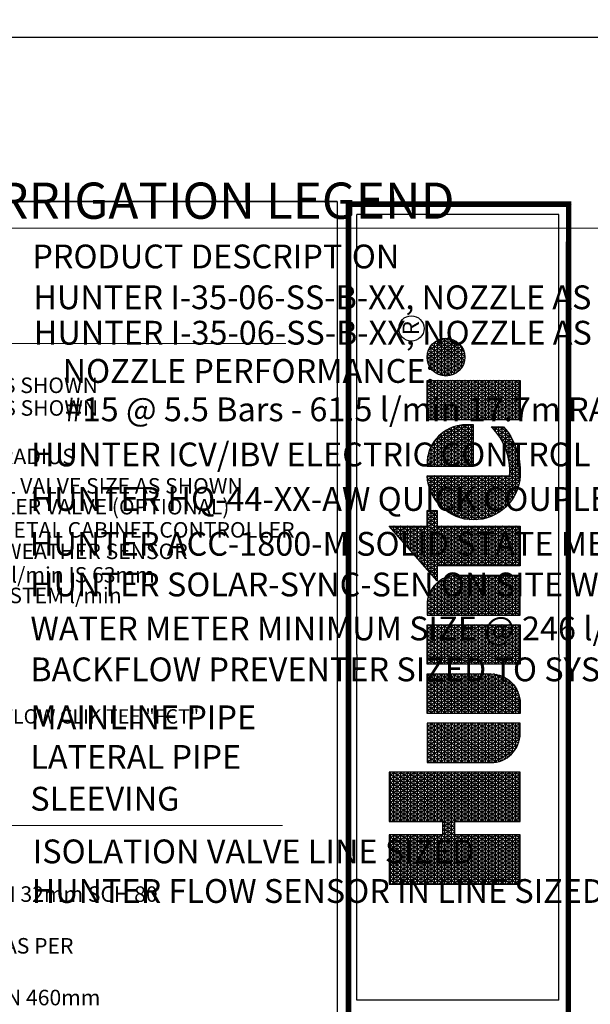
# Model space of a CAD drawing. Units: millimetres. Extents: x -187108 to 259952, y -253210 to 34112.
# Drawn here: x 46013 to 101181, y -82486 to 12689 of the extents above; entities that cross this region are included whole.
import ezdxf
from ezdxf.enums import TextEntityAlignment as Align

# ---------------------------------------------------------------- set-up
doc = ezdxf.new("R2010")
doc.units = ezdxf.units.MM
doc.header["$LTSCALE"] = 20000
doc.layers.add('H-Text A3', color=241, linetype='Continuous', lineweight=15)
doc.layers.add('H-Text A4', color=243, linetype='Continuous', lineweight=15)
doc.layers.add('H-TTBLK A3', color=1, linetype='Continuous')
doc.layers.add('H-TTBLK A4', color=1, linetype='Continuous')
doc.layers.get('0').freeze()
doc.styles.add('Hunter ISF', font='ARIAL.TTF')
doc.styles.add('STYLE1', font='SIMPLEX', dxfattribs={"height": 0.125})

# ---------------------------------------------------------------- blocks, each defined once
blk = doc.blocks.new('*X2')
at = {"color": 0}
for p, q in [((2.0156, 3.5911), (2.1893, 3.8921)), ((2.0156, 3.6161), (2.1749, 3.8921)), ((2.0156, 3.6411), (2.1605, 3.8921)), ((2.0156, 3.6661), (2.146, 3.8921)), ((2.0156, 3.6911), (2.1316, 3.8921)), ((2.0156, 3.7161), (2.1172, 3.8921)), ((2.0156, 3.7411), (2.1027, 3.8921)), ((2.0156, 3.7661), (2.0883, 3.8921)), ((2.0156, 3.7911), (2.0739, 3.8921)), ((2.0156, 3.8161), (2.0594, 3.8921)), ((2.0156, 3.8411), (2.045, 3.8921)), ((2.0156, 3.8661), (2.0306, 3.8921)), ((2.0156, 3.8911), (2.0161, 3.8921)), ((2.0156, 3.8875), (2.1965, 3.8875)), ((2.1965, 3.5956), (2.0253, 3.8921)), ((2.1965, 3.6206), (2.0397, 3.8921)), ((2.1965, 3.6456), (2.0542, 3.8921)), ((2.2079, 3.6508), (2.0686, 3.8921)), ((2.1965, 3.6956), (2.083, 3.8921)), ((2.1965, 3.7206), (2.0975, 3.8921)), ((2.1965, 3.7456), (2.1119, 3.8921)), ((2.1965, 3.7706), (2.1263, 3.8921)), ((2.1965, 3.7956), (2.1408, 3.8921)), ((2.1965, 3.8206), (2.1552, 3.8921)), ((2.1965, 3.8456), (2.1696, 3.8921)), ((2.1965, 3.8706), (2.1841, 3.8921)), ((2.2232, 3.6508), (2.3626, 3.8921)), ((2.2377, 3.6508), (2.377, 3.8921)), ((2.2468, 3.5916), (2.4203, 3.8921)), ((2.2468, 3.6166), (2.4059, 3.8921)), ((2.2468, 3.6416), (2.3914, 3.8921)), ((2.2468, 3.7166), (2.3481, 3.8921)), ((2.2468, 3.7416), (2.3337, 3.8921)), ((2.2468, 3.7666), (2.3193, 3.8921)), ((2.2468, 3.7916), (2.3048, 3.8921)), ((2.2468, 3.8166), (2.2904, 3.8921)), ((2.2468, 3.8416), (2.276, 3.8921)), ((2.2468, 3.8666), (2.2615, 3.8921)), ((2.2468, 3.8916), (2.2471, 3.8921)), ((2.2468, 3.8875), (2.4277, 3.8875)), ((2.4277, 3.5951), (2.2562, 3.8921)), ((2.4277, 3.6201), (2.2707, 3.8921)), ((2.4277, 3.6451), (2.2851, 3.8921)), ((2.4277, 3.6701), (2.2996, 3.8921)), ((2.4277, 3.6951), (2.314, 3.8921)), ((2.4277, 3.7201), (2.3284, 3.8921)), ((2.4277, 3.7451), (2.3429, 3.8921)), ((2.4277, 3.7701), (2.3573, 3.8921)), ((2.4277, 3.7951), (2.3717, 3.8921)), ((2.4277, 3.8201), (2.3862, 3.8921)), ((2.4277, 3.8451), (2.4006, 3.8921)), ((2.4277, 3.8701), (2.415, 3.8921)), ((3.3297, 3.8875), (3.3354, 3.8875)), ((2.1965, 3.5706), (2.0156, 3.8839)), ((2.0156, 3.5661), (2.1965, 3.8794)), ((2.0156, 3.875), (2.1965, 3.875)), ((2.0156, 3.8625), (2.1965, 3.8625)), ((2.1965, 3.5456), (2.0156, 3.8589)), ((2.0156, 3.5411), (2.1965, 3.8544)), ((2.4277, 3.5701), (2.2468, 3.8834)), ((2.2468, 3.5666), (2.4277, 3.8799)), ((2.2468, 3.875), (2.4277, 3.875)), ((2.2468, 3.8625), (2.4277, 3.8625)), ((2.4277, 3.5451), (2.2468, 3.8584)), ((2.2468, 3.5416), (2.4277, 3.8549)), ((3.1895, 3.6494), (3.3241, 3.8826)), ((3.1895, 3.6244), (3.3354, 3.8772)), ((3.1895, 3.6744), (3.2948, 3.8567)), ((3.1895, 3.5994), (3.3354, 3.8522)), ((3.3354, 3.7728), (3.2896, 3.8522)), ((3.3354, 3.7978), (3.2992, 3.8606)), ((3.3013, 3.8625), (3.3354, 3.8625)), ((3.3354, 3.8228), (3.3088, 3.869)), ((3.3155, 3.875), (3.3354, 3.875)), ((3.3354, 3.8478), (3.3183, 3.8775)), ((3.3354, 3.8728), (3.3279, 3.8859)), ((2.0156, 3.85), (2.1965, 3.85)), ((2.0156, 3.8375), (2.1965, 3.8375)), ((2.1965, 3.5206), (2.0156, 3.8339)), ((2.0156, 3.5161), (2.1965, 3.8294)), ((2.0156, 3.825), (2.1965, 3.825)), ((2.2468, 3.85), (2.4277, 3.85)), ((2.2468, 3.8375), (2.4277, 3.8375)), ((2.4277, 3.5201), (2.2468, 3.8334)), ((2.2468, 3.5166), (2.4277, 3.8299)), ((2.2468, 3.825), (2.4277, 3.825)), ((3.1895, 3.6994), (3.2654, 3.8309)), ((3.1895, 3.5744), (3.3354, 3.8272)), ((3.3354, 3.6728), (3.2513, 3.8185)), ((3.2587, 3.825), (3.3354, 3.825)), ((3.3354, 3.6978), (3.2609, 3.8269)), ((3.34, 3.715), (3.2705, 3.8353)), ((3.2729, 3.8375), (3.3354, 3.8375)), ((3.3544, 3.715), (3.2801, 3.8438)), ((3.2871, 3.85), (3.3354, 3.85)), ((2.0156, 3.8125), (2.1965, 3.8125)), ((2.1965, 3.4956), (2.0156, 3.8089)), ((2.0156, 3.4911), (2.1965, 3.8044)), ((2.0156, 3.8), (2.1965, 3.8)), ((2.0156, 3.7875), (2.1965, 3.7875)), ((2.1965, 3.4706), (2.0156, 3.7839)), ((2.0156, 3.4661), (2.1965, 3.7794)), ((2.2468, 3.8125), (2.4277, 3.8125)), ((2.4277, 3.4951), (2.2468, 3.8084)), ((2.2468, 3.4916), (2.4277, 3.8049)), ((2.2468, 3.8), (2.4277, 3.8)), ((2.2468, 3.7875), (2.4277, 3.7875)), ((2.4277, 3.4701), (2.2468, 3.7834)), ((2.2468, 3.4666), (2.4277, 3.7799)), ((3.1696, 3.715), (3.2067, 3.7792)), ((3.1841, 3.715), (3.2361, 3.8051)), ((3.1895, 3.5494), (3.3354, 3.8022)), ((3.3354, 3.5728), (3.2131, 3.7848)), ((3.2161, 3.7875), (3.3354, 3.7875)), ((3.3354, 3.5978), (3.2226, 3.7932)), ((3.2303, 3.8), (3.3354, 3.8)), ((3.3354, 3.6228), (3.2322, 3.8016)), ((3.3354, 3.6478), (3.2418, 3.8101)), ((3.2445, 3.8125), (3.3354, 3.8125)), ((2.0156, 3.775), (2.1965, 3.775)), ((2.0156, 3.7625), (2.1965, 3.7625)), ((2.1965, 3.4456), (2.0156, 3.7589)), ((2.0156, 3.4411), (2.1965, 3.7544)), ((2.0156, 3.75), (2.1965, 3.75)), ((2.2468, 3.775), (2.4277, 3.775)), ((2.2468, 3.7625), (2.4277, 3.7625)), ((2.4277, 3.4451), (2.2468, 3.7584)), ((2.2468, 3.4416), (2.4277, 3.7549)), ((2.2468, 3.75), (2.4277, 3.75)), ((2.4633, 3.5165), (2.5996, 3.7527)), ((2.4633, 3.5415), (2.5852, 3.7527)), ((2.4633, 3.5665), (2.5708, 3.7527)), ((2.4633, 3.5915), (2.5563, 3.7527)), ((2.4633, 3.6165), (2.5419, 3.7527)), ((2.4633, 3.6415), (2.5275, 3.7527)), ((2.4633, 3.6665), (2.513, 3.7527)), ((2.4633, 3.6915), (2.4986, 3.7527)), ((2.4633, 3.7165), (2.4842, 3.7527)), ((2.4633, 3.7415), (2.4697, 3.7527)), ((2.4633, 3.75), (2.6092, 3.75)), ((2.4655, 3.4954), (2.6092, 3.7443)), ((2.6092, 3.5057), (2.4666, 3.7527)), ((2.6092, 3.5307), (2.4811, 3.7527)), ((2.6092, 3.5557), (2.4955, 3.7527)), ((2.6092, 3.5807), (2.5099, 3.7527)), ((2.6092, 3.6057), (2.5244, 3.7527)), ((2.6092, 3.6307), (2.5388, 3.7527)), ((2.6092, 3.6557), (2.5532, 3.7527)), ((2.6092, 3.6807), (2.5677, 3.7527)), ((2.6092, 3.7057), (2.5821, 3.7527)), ((2.6092, 3.7307), (2.5965, 3.7527)), ((2.6448, 3.506), (2.7873, 3.7527)), ((2.6448, 3.531), (2.7728, 3.7527)), ((2.6448, 3.556), (2.7584, 3.7527)), ((2.6448, 3.581), (2.744, 3.7527)), ((2.6448, 3.606), (2.7295, 3.7527)), ((2.6448, 3.631), (2.7151, 3.7527)), ((2.6448, 3.656), (2.7007, 3.7527)), ((2.6448, 3.681), (2.6862, 3.7527)), ((2.6448, 3.706), (2.6718, 3.7527)), ((2.6448, 3.731), (2.6574, 3.7527)), ((2.6448, 3.75), (2.7908, 3.75)), ((2.7885, 3.4952), (2.6448, 3.744)), ((2.7908, 3.5162), (2.6543, 3.7527)), ((2.7908, 3.5412), (2.6687, 3.7527)), ((2.7908, 3.5662), (2.6831, 3.7527)), ((2.7908, 3.5912), (2.6976, 3.7527)), ((2.7908, 3.6162), (2.712, 3.7527)), ((2.7908, 3.6412), (2.7264, 3.7527)), ((2.7908, 3.6662), (2.7409, 3.7527)), ((2.7908, 3.6912), (2.7553, 3.7527)), ((2.7908, 3.7162), (2.7697, 3.7527)), ((2.7908, 3.7412), (2.7842, 3.7527)), ((2.8264, 3.5205), (2.9605, 3.7527)), ((2.8264, 3.5455), (2.946, 3.7527)), ((2.8264, 3.5705), (2.9316, 3.7527)), ((2.8264, 3.5955), (2.9172, 3.7527)), ((2.8264, 3.6205), (2.9027, 3.7527)), ((2.8264, 3.6455), (2.8883, 3.7527)), ((2.8264, 3.6705), (2.8739, 3.7527)), ((2.8264, 3.6955), (2.8594, 3.7527)), ((2.8264, 3.7205), (2.845, 3.7527)), ((2.8264, 3.7455), (2.8306, 3.7527)), ((2.8264, 3.75), (2.9723, 3.75)), ((2.8264, 3.4955), (2.9723, 3.7482)), ((2.9723, 3.5018), (2.8275, 3.7527)), ((2.9723, 3.5268), (2.8419, 3.7527)), ((2.9723, 3.5518), (2.8563, 3.7527)), ((2.9723, 3.5768), (2.8708, 3.7527)), ((2.9723, 3.6018), (2.8852, 3.7527)), ((2.9723, 3.6268), (2.8996, 3.7527)), ((2.9723, 3.6518), (2.9141, 3.7527)), ((2.9723, 3.6768), (2.9285, 3.7527)), ((2.9723, 3.7018), (2.9429, 3.7527)), ((2.9723, 3.7268), (2.9574, 3.7527)), ((2.9723, 3.7518), (2.9718, 3.7527)), ((3.0079, 3.6849), (3.0471, 3.7527)), ((3.0079, 3.7099), (3.0326, 3.7527)), ((3.0079, 3.7349), (3.0182, 3.7527)), ((3.0079, 3.6599), (3.0609, 3.7516)), ((3.0079, 3.75), (3.0694, 3.75)), ((3.0079, 3.6349), (3.0738, 3.7489)), ((3.0079, 3.6099), (3.0859, 3.7449)), ((3.1539, 3.5123), (3.0151, 3.7527)), ((3.1539, 3.5373), (3.0295, 3.7527)), ((3.1539, 3.5623), (3.044, 3.7527)), ((3.1539, 3.5873), (3.0589, 3.7518)), ((3.1539, 3.6123), (3.0753, 3.7485)), ((3.1552, 3.715), (3.1774, 3.7534)), ((3.1812, 3.715), (3.1652, 3.7427)), ((3.1735, 3.75), (3.394, 3.75)), ((3.3354, 3.4728), (3.1748, 3.7511)), ((3.3354, 3.4978), (3.1844, 3.7595)), ((3.1877, 3.7625), (3.3354, 3.7625)), ((3.1895, 3.5244), (3.3354, 3.7772)), ((3.1895, 3.4994), (3.3357, 3.7527)), ((3.1895, 3.4744), (3.3502, 3.7527)), ((3.3354, 3.5228), (3.1939, 3.7679)), ((3.2019, 3.775), (3.3354, 3.775)), ((3.3354, 3.5478), (3.2035, 3.7764)), ((3.3428, 3.715), (3.3646, 3.7527)), ((3.3689, 3.715), (3.3471, 3.7527)), ((3.3573, 3.715), (3.379, 3.7527)), ((3.3833, 3.715), (3.3615, 3.7527)), ((3.362, 3.5482), (3.4747, 3.7433)), ((3.3663, 3.5307), (3.492, 3.7483)), ((3.3717, 3.715), (3.3935, 3.7527)), ((3.3719, 3.5153), (3.5081, 3.7512)), ((3.394, 3.7214), (3.376, 3.7527)), ((3.3783, 3.5014), (3.5217, 3.7497)), ((3.394, 3.7464), (3.3904, 3.7527)), ((3.5217, 3.6753), (3.4812, 3.7454)), ((3.5217, 3.7003), (3.4937, 3.7487)), ((3.5005, 3.75), (3.5217, 3.75)), ((3.5217, 3.7253), (3.5068, 3.751)), ((3.5217, 3.7503), (3.5205, 3.7524)), ((3.5566, 3.7352), (3.5665, 3.7524)), ((3.5566, 3.7102), (3.5809, 3.7524)), ((3.5566, 3.6852), (3.5942, 3.7503)), ((3.5566, 3.75), (3.5956, 3.75)), ((3.5566, 3.6602), (3.6068, 3.7471)), ((3.5566, 3.6352), (3.6188, 3.7429)), ((3.6628, 3.5808), (3.5637, 3.7524)), ((3.6772, 3.5808), (3.5782, 3.7524)), ((3.6917, 3.5808), (3.5938, 3.7504)), ((3.7061, 3.5808), (3.6108, 3.7458)), ((3.7275, 3.7313), (3.7399, 3.7527)), ((3.7275, 3.7063), (3.7543, 3.7527)), ((3.7275, 3.6813), (3.7688, 3.7527)), ((3.7275, 3.6563), (3.7832, 3.7527)), ((3.7275, 3.6313), (3.7976, 3.7527)), ((3.7275, 3.6063), (3.8121, 3.7527)), ((3.7275, 3.5813), (3.8265, 3.7527)), ((3.7275, 3.5563), (3.8409, 3.7527)), ((3.7275, 3.5313), (3.8554, 3.7527)), ((3.7275, 3.5063), (3.8698, 3.7527)), ((3.7275, 3.75), (3.8735, 3.75)), ((3.8735, 3.4909), (3.7275, 3.7437)), ((3.8735, 3.5159), (3.7368, 3.7527)), ((3.8735, 3.5409), (3.7512, 3.7527)), ((3.8735, 3.5659), (3.7657, 3.7527)), ((3.8735, 3.5909), (3.7801, 3.7527)), ((3.8735, 3.6159), (3.7945, 3.7527)), ((3.8735, 3.6409), (3.809, 3.7527)), ((3.8735, 3.6659), (3.8234, 3.7527)), ((3.8735, 3.6909), (3.8378, 3.7527)), ((3.8735, 3.7159), (3.8523, 3.7527)), ((3.8735, 3.7409), (3.8667, 3.7527)), ((3.8918, 3.6658), (3.9405, 3.7501)), ((3.8975, 3.6507), (3.9564, 3.7526)), ((3.9052, 3.6391), (3.9703, 3.7518)), ((3.9143, 3.6298), (3.9829, 3.7486)), ((3.9246, 3.6226), (3.9943, 3.7433)), ((3.9981, 3.6251), (3.9286, 3.7455)), ((3.9402, 3.75), (3.9785, 3.75)), ((4.0079, 3.633), (3.9404, 3.7501)), ((4.0165, 3.6432), (3.9534, 3.7524)), ((4.0236, 3.656), (3.9681, 3.7521)), ((4.0283, 3.6728), (3.985, 3.7478)), ((2.0156, 3.7375), (2.1965, 3.7375)), ((2.1965, 3.4206), (2.0156, 3.7339)), ((2.0156, 3.4161), (2.1965, 3.7294)), ((2.0156, 3.725), (2.1965, 3.725)), ((2.0156, 3.7125), (2.1965, 3.7125)), ((2.1887, 3.409), (2.0156, 3.7089)), ((2.2468, 3.7375), (2.4277, 3.7375)), ((2.4277, 3.4201), (2.2468, 3.7334)), ((2.2468, 3.4166), (2.4277, 3.7299)), ((2.2468, 3.725), (2.4277, 3.725)), ((2.2468, 3.7125), (2.4277, 3.7125)), ((2.4197, 3.409), (2.2468, 3.7084)), ((2.4633, 3.7375), (2.6092, 3.7375)), ((2.6092, 3.4807), (2.4633, 3.7335)), ((2.4633, 3.725), (2.6092, 3.725)), ((2.4633, 3.7125), (2.6092, 3.7125)), ((2.6092, 3.4557), (2.4633, 3.7085)), ((2.4704, 3.4788), (2.6092, 3.7193)), ((2.6448, 3.7375), (2.7908, 3.7375)), ((2.6448, 3.481), (2.7908, 3.7338)), ((2.6448, 3.725), (2.7908, 3.725)), ((2.7836, 3.4787), (2.6448, 3.719)), ((2.6448, 3.7125), (2.7908, 3.7125)), ((2.6448, 3.456), (2.7908, 3.7088)), ((2.8264, 3.7375), (2.9723, 3.7375)), ((2.9723, 3.4768), (2.8264, 3.7295)), ((2.8264, 3.725), (2.9723, 3.725)), ((2.8264, 3.4705), (2.9723, 3.7232)), ((2.8264, 3.7125), (2.9723, 3.7125)), ((3.1539, 3.4873), (3.0079, 3.7401)), ((3.0079, 3.5849), (3.0972, 3.7395)), ((3.0079, 3.7375), (3.1008, 3.7375)), ((3.0079, 3.5599), (3.1078, 3.7329)), ((3.0079, 3.5349), (3.1177, 3.7251)), ((3.0079, 3.725), (3.1178, 3.725)), ((3.0079, 3.5099), (3.1269, 3.7159)), ((3.1539, 3.4623), (3.0079, 3.7151)), ((3.0079, 3.7125), (3.1297, 3.7125)), ((3.0079, 3.4849), (3.1351, 3.7052)), ((3.1539, 3.6373), (3.0939, 3.7413)), ((3.1516, 3.6662), (3.1176, 3.7252)), ((3.1379, 3.715), (3.1365, 3.7174)), ((3.1408, 3.715), (3.148, 3.7275)), ((3.1451, 3.725), (3.394, 3.725)), ((3.1524, 3.715), (3.1461, 3.7258)), ((3.1668, 3.715), (3.1557, 3.7342)), ((3.1593, 3.7375), (3.394, 3.7375)), ((3.1895, 3.7125), (3.3354, 3.7125)), ((3.3593, 3.5685), (3.4557, 3.7354)), ((3.3593, 3.5935), (3.434, 3.7229)), ((3.3855, 3.4889), (3.5217, 3.7247)), ((3.3861, 3.715), (3.394, 3.7286)), ((3.5217, 3.5253), (3.4158, 3.7086)), ((3.4203, 3.7125), (3.5217, 3.7125)), ((3.5217, 3.5503), (3.4256, 3.7168)), ((3.5217, 3.5753), (3.4358, 3.7241)), ((3.4372, 3.725), (3.5217, 3.725)), ((3.5217, 3.6003), (3.4464, 3.7306)), ((3.5217, 3.6253), (3.4576, 3.7363)), ((3.4601, 3.7375), (3.5217, 3.7375)), ((3.5217, 3.6503), (3.4691, 3.7413)), ((3.6484, 3.5808), (3.5566, 3.7398)), ((3.5566, 3.6102), (3.6302, 3.7378)), ((3.5566, 3.7375), (3.6308, 3.7375)), ((3.5566, 3.5852), (3.6411, 3.7317)), ((3.5566, 3.725), (3.651, 3.725)), ((3.6339, 3.5808), (3.5566, 3.7148)), ((3.5566, 3.7125), (3.6657, 3.7125)), ((3.5685, 3.5808), (3.6515, 3.7246)), ((3.5829, 3.5808), (3.6613, 3.7166)), ((3.5974, 3.5808), (3.6706, 3.7076)), ((3.709, 3.6008), (3.6298, 3.738)), ((3.7085, 3.6268), (3.6523, 3.724)), ((3.7275, 3.7375), (3.8735, 3.7375)), ((3.7275, 3.4813), (3.8735, 3.7341)), ((3.7275, 3.725), (3.8735, 3.725)), ((3.8735, 3.4659), (3.7275, 3.7187)), ((3.7275, 3.7125), (3.8735, 3.7125)), ((3.7275, 3.4563), (3.8735, 3.7091)), ((3.8898, 3.6873), (3.9208, 3.7411)), ((3.9465, 3.6145), (3.8936, 3.7061)), ((3.8962, 3.7125), (4.0225, 3.7125)), ((3.9616, 3.6133), (3.9001, 3.7198)), ((3.9037, 3.725), (4.0149, 3.725)), ((3.975, 3.6151), (3.9084, 3.7305)), ((3.9159, 3.7375), (4.0027, 3.7375)), ((3.9871, 3.6191), (3.9179, 3.739)), ((3.936, 3.6173), (4.0045, 3.736)), ((3.9486, 3.6141), (4.0136, 3.7267)), ((3.9626, 3.6134), (4.0212, 3.715)), ((4.0268, 3.7003), (4.0081, 3.7328)), ((2.0156, 3.7), (2.1965, 3.7)), ((2.0156, 3.6875), (2.4277, 3.6875)), ((2.1743, 3.409), (2.0156, 3.6839)), ((2.0156, 3.675), (2.4277, 3.675)), ((2.0259, 3.409), (2.1965, 3.7044)), ((2.0404, 3.409), (2.2058, 3.6955)), ((2.0548, 3.409), (2.2202, 3.6955)), ((2.2224, 3.6508), (2.1965, 3.6955)), ((2.2088, 3.6508), (2.2346, 3.6955)), ((2.2368, 3.6508), (2.211, 3.6955)), ((2.3908, 3.409), (2.2254, 3.6955)), ((2.4052, 3.409), (2.2398, 3.6955)), ((2.2468, 3.7), (2.4277, 3.7)), ((2.2569, 3.409), (2.4277, 3.7049)), ((2.2713, 3.409), (2.4277, 3.6799)), ((2.4633, 3.7), (2.6092, 3.7)), ((2.4633, 3.6875), (2.6092, 3.6875)), ((2.6092, 3.4307), (2.4633, 3.6835)), ((2.4633, 3.675), (2.6092, 3.675)), ((2.4768, 3.465), (2.6092, 3.6943)), ((2.4844, 3.4531), (2.6092, 3.6693)), ((2.6448, 3.7), (2.7908, 3.7)), ((2.7772, 3.4648), (2.6448, 3.694)), ((2.6448, 3.6875), (2.7908, 3.6875)), ((2.6448, 3.431), (2.7908, 3.6838)), ((2.6448, 3.675), (2.7908, 3.675)), ((2.7696, 3.453), (2.6448, 3.669)), ((2.9723, 3.4518), (2.8264, 3.7045)), ((2.8264, 3.7), (2.9723, 3.7)), ((2.8264, 3.4455), (2.9723, 3.6982)), ((2.8264, 3.6875), (2.9723, 3.6875)), ((2.9723, 3.4268), (2.8264, 3.6795)), ((2.8264, 3.675), (2.9723, 3.675)), ((2.8264, 3.4205), (2.9723, 3.6732)), ((3.0079, 3.7), (3.1385, 3.7)), ((3.0079, 3.4599), (3.1424, 3.6928)), ((3.1539, 3.4373), (3.0079, 3.6901)), ((3.0079, 3.6875), (3.1449, 3.6875)), ((3.0079, 3.4349), (3.1484, 3.6782)), ((3.0079, 3.675), (3.1494, 3.675)), ((3.1895, 3.4494), (3.3354, 3.7022)), ((3.3354, 3.4478), (3.1895, 3.7006)), ((3.1895, 3.7), (3.3354, 3.7)), ((3.1895, 3.6875), (3.3354, 3.6875)), ((3.1895, 3.4244), (3.3354, 3.6772)), ((3.3354, 3.4228), (3.1895, 3.6756)), ((3.1895, 3.675), (3.3354, 3.675)), ((3.3661, 3.6303), (3.4056, 3.6986)), ((3.387, 3.675), (3.5217, 3.675)), ((3.5217, 3.4503), (3.3896, 3.679)), ((3.3934, 3.4775), (3.5217, 3.6997)), ((3.396, 3.6875), (3.5217, 3.6875)), ((3.5217, 3.4753), (3.3978, 3.6898)), ((3.4018, 3.4672), (3.5217, 3.6747)), ((3.5217, 3.5003), (3.4066, 3.6997)), ((3.4069, 3.7), (3.5217, 3.7)), ((3.5566, 3.7), (3.6772, 3.7)), ((3.6195, 3.5808), (3.5566, 3.6898)), ((3.5566, 3.6875), (3.6863, 3.6875)), ((3.5566, 3.675), (3.6935, 3.675)), ((3.6118, 3.5808), (3.6792, 3.6975)), ((3.6262, 3.5808), (3.6871, 3.6862)), ((3.6407, 3.5808), (3.6942, 3.6736)), ((3.7275, 3.7), (3.8735, 3.7)), ((3.8735, 3.4409), (3.7275, 3.6937)), ((3.7275, 3.6875), (3.8735, 3.6875)), ((3.7275, 3.4313), (3.8735, 3.6841)), ((3.7275, 3.675), (3.8735, 3.675)), ((3.8735, 3.4159), (3.7275, 3.6687)), ((3.9286, 3.6204), (3.8898, 3.6877)), ((3.8898, 3.6875), (4.0289, 3.6875)), ((3.8901, 3.675), (4.0286, 3.675)), ((3.8917, 3.7), (4.0269, 3.7)), ((3.9785, 3.616), (4.0269, 3.6999)), ((3.9982, 3.6252), (4.0289, 3.6782)), ((2.0156, 3.6625), (2.4277, 3.6625)), ((2.1599, 3.409), (2.0156, 3.6589)), ((2.0156, 3.65), (2.1965, 3.65)), ((2.0156, 3.6375), (2.1965, 3.6375)), ((2.1454, 3.409), (2.0156, 3.6339)), ((2.2468, 3.65), (2.4277, 3.65)), ((2.2468, 3.6375), (2.4277, 3.6375)), ((2.3764, 3.409), (2.2468, 3.6334)), ((2.2857, 3.409), (2.4277, 3.6549)), ((2.4633, 3.6625), (2.6092, 3.6625)), ((2.6073, 3.409), (2.4633, 3.6585)), ((2.4633, 3.65), (2.6092, 3.65)), ((2.4633, 3.6375), (2.6092, 3.6375)), ((2.5929, 3.409), (2.4633, 3.6335)), ((2.493, 3.4429), (2.6092, 3.6443)), ((2.6448, 3.6625), (2.7908, 3.6625)), ((2.6448, 3.65), (2.7908, 3.65)), ((2.761, 3.4428), (2.6448, 3.644)), ((2.6448, 3.6375), (2.7908, 3.6375)), ((2.6466, 3.409), (2.7908, 3.6588)), ((2.661, 3.409), (2.7908, 3.6338)), ((2.8264, 3.6625), (2.9723, 3.6625)), ((2.9681, 3.409), (2.8264, 3.6545)), ((2.8264, 3.65), (2.9723, 3.65)), ((2.8264, 3.6375), (2.9723, 3.6375)), ((2.8342, 3.409), (2.9723, 3.6482)), ((3.1539, 3.4123), (3.0079, 3.6651)), ((3.0079, 3.6625), (3.1523, 3.6625)), ((3.0079, 3.4099), (3.1527, 3.6606)), ((3.0079, 3.65), (3.1537, 3.65)), ((3.1414, 3.409), (3.0079, 3.6401)), ((3.0079, 3.6375), (3.1539, 3.6375)), ((3.0219, 3.409), (3.1539, 3.6377)), ((3.1895, 3.6625), (3.3354, 3.6625)), ((3.329, 3.409), (3.1895, 3.6506)), ((3.1895, 3.65), (3.3354, 3.65)), ((3.1895, 3.6375), (3.3354, 3.6375)), ((3.1951, 3.409), (3.3354, 3.6522)), ((3.3685, 3.6375), (3.5217, 3.6375)), ((3.5007, 3.4117), (3.3692, 3.6394)), ((3.3734, 3.65), (3.5217, 3.65)), ((3.5163, 3.4096), (3.3752, 3.654)), ((3.3795, 3.6625), (3.5217, 3.6625)), ((3.5309, 3.4093), (3.3821, 3.6671)), ((3.4108, 3.4577), (3.5217, 3.6497)), ((3.6051, 3.5808), (3.5566, 3.6648)), ((3.5566, 3.6625), (3.6992, 3.6625)), ((3.5566, 3.65), (3.7036, 3.65)), ((3.5906, 3.5808), (3.5566, 3.6398)), ((3.5566, 3.6375), (3.7067, 3.6375)), ((3.6551, 3.5808), (3.7005, 3.6594)), ((3.6695, 3.5808), (3.7055, 3.6431)), ((3.7275, 3.6625), (3.8735, 3.6625)), ((3.7275, 3.65), (3.8735, 3.65)), ((3.863, 3.409), (3.7275, 3.6437)), ((3.7275, 3.6375), (3.8735, 3.6375)), ((3.7291, 3.409), (3.8735, 3.6591)), ((3.7435, 3.409), (3.8735, 3.6341)), ((3.8927, 3.6625), (4.0259, 3.6625)), ((3.8979, 3.65), (4.0207, 3.65)), ((3.9065, 3.6375), (4.0121, 3.6375)), ((2.0156, 3.625), (2.1965, 3.625)), ((2.0156, 3.6125), (2.1965, 3.6125)), ((2.131, 3.409), (2.0156, 3.6089)), ((2.0156, 3.6), (2.1965, 3.6)), ((2.0692, 3.409), (2.1965, 3.6294)), ((2.0837, 3.409), (2.1965, 3.6044)), ((2.2468, 3.625), (2.4277, 3.625)), ((2.2468, 3.6125), (2.4277, 3.6125)), ((2.3619, 3.409), (2.2468, 3.6084)), ((2.2468, 3.6), (2.4277, 3.6)), ((2.3002, 3.409), (2.4277, 3.6299)), ((2.3146, 3.409), (2.4277, 3.6049)), ((2.4633, 3.625), (2.6092, 3.625)), ((2.4633, 3.6125), (2.6092, 3.6125)), ((2.5784, 3.409), (2.4633, 3.6085)), ((2.4633, 3.6), (2.6092, 3.6)), ((2.5023, 3.4341), (2.6092, 3.6193)), ((2.6448, 3.625), (2.7908, 3.625)), ((2.7516, 3.434), (2.6448, 3.619)), ((2.6448, 3.6125), (2.7908, 3.6125)), ((2.6448, 3.6), (2.7908, 3.6)), ((2.6755, 3.409), (2.7908, 3.6088)), ((2.9537, 3.409), (2.8264, 3.6295)), ((2.8264, 3.625), (2.9723, 3.625)), ((2.8264, 3.6125), (2.9723, 3.6125)), ((2.9393, 3.409), (2.8264, 3.6045)), ((2.8264, 3.6), (2.9723, 3.6)), ((2.8487, 3.409), (2.9723, 3.6232)), ((2.8631, 3.409), (2.9723, 3.5982)), ((3.0079, 3.625), (3.1539, 3.625)), ((3.1269, 3.409), (3.0079, 3.6151)), ((3.0079, 3.6125), (3.1539, 3.6125)), ((3.0079, 3.6), (3.1539, 3.6)), ((3.0363, 3.409), (3.1539, 3.6127)), ((3.3146, 3.409), (3.1895, 3.6256)), ((3.1895, 3.625), (3.3354, 3.625)), ((3.1895, 3.6125), (3.3354, 3.6125)), ((3.3001, 3.409), (3.1895, 3.6006)), ((3.1895, 3.6), (3.3354, 3.6)), ((3.2095, 3.409), (3.3354, 3.6272)), ((3.2239, 3.409), (3.3354, 3.6022)), ((3.3599, 3.6), (3.5217, 3.6)), ((3.466, 3.4216), (3.3605, 3.6045)), ((3.3618, 3.6125), (3.5217, 3.6125)), ((3.484, 3.4155), (3.3641, 3.6231)), ((3.3646, 3.625), (3.5217, 3.625)), ((3.4203, 3.4492), (3.5217, 3.6247)), ((3.4303, 3.4414), (3.5217, 3.5997)), ((3.5566, 3.625), (3.7087, 3.625)), ((3.5762, 3.5808), (3.5566, 3.6148)), ((3.5566, 3.6125), (3.709, 3.6125)), ((3.5566, 3.6), (3.709, 3.6)), ((3.684, 3.5808), (3.7088, 3.6238)), ((3.6984, 3.5808), (3.709, 3.5992)), ((3.7275, 3.625), (3.8735, 3.625)), ((3.8486, 3.409), (3.7275, 3.6187)), ((3.7275, 3.6125), (3.8735, 3.6125)), ((3.7275, 3.6), (3.8735, 3.6)), ((3.758, 3.409), (3.8735, 3.6091)), ((3.9207, 3.625), (3.998, 3.625)), ((2.0156, 3.5875), (2.1965, 3.5875)), ((2.1166, 3.409), (2.0156, 3.5839)), ((2.0156, 3.575), (2.1965, 3.575)), ((2.0156, 3.5625), (2.1965, 3.5625)), ((2.0981, 3.409), (2.1965, 3.5794)), ((2.2468, 3.5875), (2.4277, 3.5875)), ((2.3475, 3.409), (2.2468, 3.5834)), ((2.2468, 3.575), (2.4277, 3.575)), ((2.2468, 3.5625), (2.4277, 3.5625)), ((2.329, 3.409), (2.4277, 3.5799)), ((2.4633, 3.5875), (2.6092, 3.5875)), ((2.5638, 3.4093), (2.4633, 3.5835)), ((2.4633, 3.575), (2.6092, 3.575)), ((2.4633, 3.5625), (2.6092, 3.5625)), ((2.5124, 3.4267), (2.6092, 3.5943)), ((2.5233, 3.4204), (2.6092, 3.5693)), ((2.7415, 3.4266), (2.6448, 3.594)), ((2.6448, 3.5875), (2.7908, 3.5875)), ((2.6448, 3.575), (2.7908, 3.575)), ((2.7307, 3.4204), (2.6448, 3.569)), ((2.6448, 3.5625), (2.7908, 3.5625)), ((2.69, 3.4093), (2.7908, 3.5838)), ((2.8264, 3.5875), (2.9723, 3.5875)), ((2.9248, 3.409), (2.8264, 3.5795)), ((2.8264, 3.575), (2.9723, 3.575)), ((2.8264, 3.5625), (2.9723, 3.5625)), ((2.8775, 3.409), (2.9723, 3.5732)), ((3.1125, 3.409), (3.0079, 3.5901)), ((3.0079, 3.5875), (3.1539, 3.5875)), ((3.0079, 3.575), (3.1539, 3.575)), ((3.0981, 3.409), (3.0079, 3.5651)), ((3.0079, 3.5625), (3.1539, 3.5625)), ((3.0507, 3.409), (3.1539, 3.5877)), ((3.0652, 3.409), (3.1539, 3.5627)), ((3.1895, 3.5875), (3.3354, 3.5875)), ((3.2857, 3.409), (3.1895, 3.5756)), ((3.1895, 3.575), (3.3354, 3.575)), ((3.1895, 3.5625), (3.3354, 3.5625)), ((3.2384, 3.409), (3.3354, 3.5772)), ((3.446, 3.4313), (3.3589, 3.5823)), ((3.359, 3.5875), (3.5217, 3.5875)), ((3.359, 3.575), (3.5217, 3.575)), ((3.3598, 3.5625), (3.5217, 3.5625)), ((3.4407, 3.4345), (3.5217, 3.5747)), ((3.5618, 3.5808), (3.5566, 3.5898)), ((3.5566, 3.5875), (3.709, 3.5875)), ((3.8342, 3.409), (3.7275, 3.5937)), ((3.7275, 3.5875), (3.8735, 3.5875)), ((3.7275, 3.575), (3.8735, 3.575)), ((3.8197, 3.409), (3.7275, 3.5687)), ((3.7275, 3.5625), (3.8735, 3.5625)), ((3.7724, 3.409), (3.8735, 3.5841)), ((2.1021, 3.409), (2.0156, 3.5589)), ((2.0156, 3.55), (2.1965, 3.55)), ((2.0156, 3.5375), (2.1965, 3.5375)), ((2.0877, 3.409), (2.0156, 3.5339)), ((2.0156, 3.525), (2.1965, 3.525)), ((2.1125, 3.409), (2.1965, 3.5544)), ((2.127, 3.409), (2.1965, 3.5294)), ((2.3331, 3.409), (2.2468, 3.5584)), ((2.2468, 3.55), (2.4277, 3.55)), ((2.2468, 3.5375), (2.4277, 3.5375)), ((2.3186, 3.409), (2.2468, 3.5334)), ((2.2468, 3.525), (2.4277, 3.525)), ((2.3435, 3.409), (2.4277, 3.5549)), ((2.3579, 3.409), (2.4277, 3.5299)), ((2.5481, 3.4116), (2.4633, 3.5585)), ((2.4633, 3.55), (2.6092, 3.55)), ((2.4633, 3.5375), (2.6092, 3.5375)), ((2.5304, 3.4172), (2.4633, 3.5335)), ((2.4633, 3.525), (2.6092, 3.525)), ((2.5348, 3.4155), (2.6092, 3.5443)), ((2.6448, 3.55), (2.7908, 3.55)), ((2.7191, 3.4154), (2.6448, 3.544)), ((2.6448, 3.5375), (2.7908, 3.5375)), ((2.6448, 3.525), (2.7908, 3.525)), ((2.7058, 3.4116), (2.7908, 3.5588)), ((2.7234, 3.4171), (2.7908, 3.5338)), ((2.9104, 3.409), (2.8264, 3.5545)), ((2.8264, 3.55), (2.9723, 3.55)), ((2.8264, 3.5375), (2.9723, 3.5375)), ((2.896, 3.409), (2.8264, 3.5295)), ((2.8264, 3.525), (2.9723, 3.525)), ((2.892, 3.409), (2.9723, 3.5482)), ((3.0079, 3.55), (3.1539, 3.55)), ((3.0836, 3.409), (3.0079, 3.5401)), ((3.0079, 3.5375), (3.1539, 3.5375)), ((3.0079, 3.525), (3.1539, 3.525)), ((3.0796, 3.409), (3.1539, 3.5377)), ((3.2713, 3.409), (3.1895, 3.5506)), ((3.1895, 3.55), (3.3354, 3.55)), ((3.1895, 3.5375), (3.3354, 3.5375)), ((3.2568, 3.409), (3.1895, 3.5256)), ((3.1895, 3.525), (3.3354, 3.525)), ((3.2528, 3.409), (3.3354, 3.5522)), ((3.2672, 3.409), (3.3354, 3.5272)), ((3.4222, 3.4476), (3.3611, 3.5535)), ((3.3617, 3.55), (3.5217, 3.55)), ((3.3644, 3.5375), (3.5217, 3.5375)), ((3.3682, 3.525), (3.5217, 3.525)), ((3.4516, 3.4283), (3.5217, 3.5497)), ((3.4629, 3.4229), (3.5217, 3.5247)), ((3.7275, 3.55), (3.8735, 3.55)), ((3.8053, 3.409), (3.7275, 3.5437)), ((3.7275, 3.5375), (3.8735, 3.5375)), ((3.7275, 3.525), (3.8735, 3.525)), ((3.7869, 3.409), (3.8735, 3.5591)), ((3.8013, 3.409), (3.8735, 3.5341)), ((2.0156, 3.5125), (2.1965, 3.5125)), ((2.0733, 3.409), (2.0156, 3.5089)), ((2.0156, 3.5), (2.1965, 3.5)), ((2.0156, 3.4875), (2.1965, 3.4875)), ((2.1414, 3.409), (2.1965, 3.5044)), ((2.2468, 3.5125), (2.4277, 3.5125)), ((2.3042, 3.409), (2.2468, 3.5084)), ((2.2468, 3.5), (2.4277, 3.5)), ((2.2468, 3.4875), (2.4277, 3.4875)), ((2.3723, 3.409), (2.4277, 3.5049)), ((2.4634, 3.5125), (2.6092, 3.5125)), ((2.5093, 3.4288), (2.4637, 3.5077)), ((2.4647, 3.5), (2.6092, 3.5)), ((2.4675, 3.4875), (2.6092, 3.4875)), ((2.5472, 3.4118), (2.6092, 3.5193)), ((2.5603, 3.4096), (2.6092, 3.4943)), ((2.7067, 3.4118), (2.6448, 3.519)), ((2.6448, 3.5125), (2.7907, 3.5125)), ((2.6448, 3.5), (2.7894, 3.5)), ((2.6936, 3.4096), (2.6448, 3.494)), ((2.6448, 3.4875), (2.7866, 3.4875)), ((2.7445, 3.4286), (2.7904, 3.5081)), ((2.8264, 3.5125), (2.9723, 3.5125)), ((2.8815, 3.409), (2.8264, 3.5045)), ((2.8264, 3.5), (2.9723, 3.5)), ((2.8264, 3.4875), (2.9723, 3.4875)), ((2.9064, 3.409), (2.9723, 3.5232)), ((2.9208, 3.409), (2.9723, 3.4982)), ((3.0692, 3.409), (3.0079, 3.5151)), ((3.0079, 3.5125), (3.1539, 3.5125)), ((3.0079, 3.5), (3.1539, 3.5)), ((3.0548, 3.409), (3.0079, 3.4901)), ((3.0079, 3.4875), (3.1539, 3.4875)), ((3.094, 3.409), (3.1539, 3.5127)), ((3.1085, 3.409), (3.1539, 3.4877)), ((3.1895, 3.5125), (3.3354, 3.5125)), ((3.2424, 3.409), (3.1895, 3.5006)), ((3.1895, 3.5), (3.3354, 3.5)), ((3.1895, 3.4875), (3.3354, 3.4875)), ((3.2817, 3.409), (3.3354, 3.5022)), ((3.373, 3.5125), (3.5217, 3.5125)), ((3.3791, 3.5), (3.5217, 3.5)), ((3.3864, 3.4875), (3.5217, 3.4875)), ((3.4747, 3.4184), (3.5217, 3.4997)), ((3.6407, 3.4309), (3.6769, 3.4936)), ((3.6611, 3.4412), (3.7025, 3.5129)), ((3.6684, 3.4875), (3.7025, 3.4875)), ((3.6894, 3.4597), (3.672, 3.49)), ((3.6993, 3.4676), (3.682, 3.4975)), ((3.6839, 3.4557), (3.7025, 3.4879)), ((3.6851, 3.5), (3.7025, 3.5)), ((3.7025, 3.4871), (3.6917, 3.5057)), ((3.6991, 3.5125), (3.7025, 3.5125)), ((3.7025, 3.5121), (3.7011, 3.5145)), ((3.7909, 3.409), (3.7275, 3.5187)), ((3.7275, 3.5125), (3.8735, 3.5125)), ((3.7275, 3.5), (3.8735, 3.5)), ((3.7764, 3.409), (3.7275, 3.4937)), ((3.7275, 3.4875), (3.8735, 3.4875)), ((3.8157, 3.409), (3.8735, 3.5091)), ((2.0588, 3.409), (2.0156, 3.4839)), ((2.0156, 3.475), (2.1965, 3.475)), ((2.0156, 3.4625), (2.1965, 3.4625)), ((2.0444, 3.409), (2.0156, 3.4589)), ((2.1558, 3.409), (2.1965, 3.4794)), ((2.1703, 3.409), (2.1965, 3.4544)), ((2.2898, 3.409), (2.2468, 3.4834)), ((2.2468, 3.475), (2.4277, 3.475)), ((2.2468, 3.4625), (2.4277, 3.4625)), ((2.2753, 3.409), (2.2468, 3.4584)), ((2.3868, 3.409), (2.4277, 3.4799)), ((2.4012, 3.409), (2.4277, 3.4549)), ((2.4719, 3.475), (2.6092, 3.475)), ((2.4782, 3.4625), (2.6092, 3.4625)), ((2.5744, 3.409), (2.6092, 3.4693)), ((2.6448, 3.475), (2.7821, 3.475)), ((2.6795, 3.409), (2.6448, 3.469)), ((2.6448, 3.4625), (2.7758, 3.4625)), ((2.8671, 3.409), (2.8264, 3.4795)), ((2.8264, 3.475), (2.9723, 3.475)), ((2.8264, 3.4625), (2.9723, 3.4625)), ((2.8527, 3.409), (2.8264, 3.4545)), ((2.9353, 3.409), (2.9723, 3.4732)), ((3.0079, 3.475), (3.1539, 3.475)), ((3.0403, 3.409), (3.0079, 3.4651)), ((3.0079, 3.4625), (3.1539, 3.4625)), ((3.1229, 3.409), (3.1539, 3.4627)), ((3.228, 3.409), (3.1895, 3.4756)), ((3.1895, 3.475), (3.3354, 3.475)), ((3.1895, 3.4625), (3.3354, 3.4625)), ((3.2961, 3.409), (3.3354, 3.4772)), ((3.3105, 3.409), (3.3354, 3.4522)), ((3.3953, 3.475), (3.5217, 3.475)), ((3.4061, 3.4625), (3.5217, 3.4625)), ((3.487, 3.4147), (3.5217, 3.4747)), ((3.5564, 3.4099), (3.5804, 3.4514)), ((3.5717, 3.4114), (3.5969, 3.4551)), ((3.5989, 3.4165), (3.5789, 3.4511)), ((3.5877, 3.414), (3.6144, 3.4604)), ((3.6113, 3.42), (3.5918, 3.4538)), ((3.6235, 3.424), (3.6043, 3.4571)), ((3.6044, 3.418), (3.6331, 3.4678)), ((3.6353, 3.4286), (3.6165, 3.4611)), ((3.6203, 3.4625), (3.693, 3.4625)), ((3.622, 3.4234), (3.6536, 3.4782)), ((3.6467, 3.4337), (3.6283, 3.4657)), ((3.6579, 3.4394), (3.6397, 3.4709)), ((3.6478, 3.475), (3.7025, 3.475)), ((3.6687, 3.4456), (3.6508, 3.4766)), ((3.6792, 3.4524), (3.6615, 3.483)), ((3.7275, 3.475), (3.8735, 3.475)), ((3.762, 3.409), (3.7275, 3.4687)), ((3.7275, 3.4625), (3.8735, 3.4625)), ((3.8302, 3.409), (3.8735, 3.4841)), ((3.8446, 3.409), (3.8735, 3.4591)), ((2.0156, 3.45), (2.1965, 3.45)), ((2.0156, 3.4375), (2.1965, 3.4375)), ((2.03, 3.409), (2.0156, 3.4339)), ((2.0156, 3.425), (2.1965, 3.425)), ((2.1847, 3.409), (2.1965, 3.4294)), ((2.2468, 3.45), (2.4277, 3.45)), ((2.2468, 3.4375), (2.4277, 3.4375)), ((2.2609, 3.409), (2.2468, 3.4334)), ((2.2468, 3.425), (2.4277, 3.425)), ((2.4156, 3.409), (2.4277, 3.4299)), ((2.4868, 3.45), (2.6092, 3.45)), ((2.4985, 3.4375), (2.6092, 3.4375)), ((2.5151, 3.425), (2.6092, 3.425)), ((2.5888, 3.409), (2.6092, 3.4443)), ((2.6033, 3.409), (2.6092, 3.4193)), ((2.6448, 3.45), (2.7673, 3.45)), ((2.665, 3.409), (2.6448, 3.444)), ((2.6448, 3.4375), (2.7556, 3.4375)), ((2.6448, 3.425), (2.739, 3.425)), ((2.6506, 3.409), (2.6448, 3.419)), ((2.8264, 3.45), (2.9723, 3.45)), ((2.8264, 3.4375), (2.9723, 3.4375)), ((2.8382, 3.409), (2.8264, 3.4295)), ((2.8264, 3.425), (2.9723, 3.425)), ((2.9497, 3.409), (2.9723, 3.4482)), ((2.9641, 3.409), (2.9723, 3.4232)), ((3.0079, 3.45), (3.1539, 3.45)), ((3.0259, 3.409), (3.0079, 3.4401)), ((3.0079, 3.4375), (3.1539, 3.4375)), ((3.0079, 3.425), (3.1539, 3.425)), ((3.0114, 3.409), (3.0079, 3.4151)), ((3.1373, 3.409), (3.1539, 3.4377)), ((3.2135, 3.409), (3.1895, 3.4506)), ((3.1895, 3.45), (3.3354, 3.45)), ((3.1895, 3.4375), (3.3354, 3.4375)), ((3.1991, 3.409), (3.1895, 3.4256)), ((3.1895, 3.425), (3.3354, 3.425)), ((3.325, 3.409), (3.3354, 3.4272)), ((3.4193, 3.45), (3.5217, 3.45)), ((3.4359, 3.4375), (3.6543, 3.4375)), ((3.4583, 3.425), (3.6263, 3.425)), ((3.4998, 3.4118), (3.5217, 3.4497)), ((3.5131, 3.4099), (3.5349, 3.4477)), ((3.5453, 3.4093), (3.5228, 3.4483)), ((3.5272, 3.4093), (3.5495, 3.4479)), ((3.5593, 3.4101), (3.5376, 3.4477)), ((3.5416, 3.4093), (3.5646, 3.4491)), ((3.5729, 3.4116), (3.5518, 3.448)), ((3.5861, 3.4137), (3.5656, 3.4492)), ((3.5717, 3.45), (3.6756, 3.45)), ((3.7275, 3.45), (3.8735, 3.45)), ((3.7476, 3.409), (3.7275, 3.4437)), ((3.7275, 3.4375), (3.8735, 3.4375)), ((3.7275, 3.425), (3.8735, 3.425)), ((3.7331, 3.409), (3.7275, 3.4187)), ((3.859, 3.409), (3.8735, 3.4341)), ((2.0156, 3.4125), (2.1965, 3.4125)), ((2.2468, 3.4125), (2.4277, 3.4125)), ((2.5445, 3.4125), (2.6092, 3.4125)), ((2.6448, 3.4125), (2.7096, 3.4125)), ((2.8264, 3.4125), (2.9723, 3.4125)), ((3.0079, 3.4125), (3.1539, 3.4125)), ((3.1518, 3.409), (3.1539, 3.4127)), ((3.1895, 3.4125), (3.3354, 3.4125)), ((3.4963, 3.4125), (3.5792, 3.4125)), ((3.7275, 3.4125), (3.8735, 3.4125)), ((3.8735, 3.409), (3.8735, 3.4091))]:
    blk.add_line(p, q, dxfattribs=at)
blk = doc.blocks.new('LOGO')
at = {"color": 6}
blk.add_line((1.6869, 0.1069), (1.6869, 0.1069), dxfattribs=at)
for points in [[(0.2312, 0.2865), (0.1808, 0.2865), (0.1808, 0.483), (0, 0.483), (0, 0), (0.1808, 0), (0.1808, 0.2418), (0.2312, 0.2418), (0.2312, 0), (0.4121, 0), (0.4121, 0.483), (0.2312, 0.483)], [(1.1181, 0.3059), (1.3198, 0.4835), (1.3198, 0.3437), (1.3784, 0.3437), (1.3784, 0.3059), (1.3198, 0.3059), (1.3198, 0), (1.1739, 0), (1.1739, 0.3059)], [(0.8108, 0), (0.8108, 0.3437), (0.9567, 0.3437), (0.9567, 0)], [(1.7119, 0), (1.7119, 0.3437), (1.8579, 0.3437), (1.8579, 0)]]:
    blk.add_lwpolyline(points, close=True, dxfattribs=at)
for points in [[(0.5936, 0), (0.5936, 0.3437), (0.4477, 0.3437), (0.4477, 0.1084, 0.414214), (0.5561, 0)], [(0.7752, 0.3437), (0.7752, 0.1084, -0.414214), (0.6667, 0), (0.6292, 0), (0.6292, 0.3437)], [(1.1383, 0), (1.1383, 0.2352, 0.414214), (1.0298, 0.3437), (1.0298, 0.3437), (0.9923, 0.3437), (0.9923, 0)], [(1.5647, 0.3434), (1.541, 0.3434), (1.541, 0.1718), (1.6934, 0.1718), (1.6934, 0.2124, 0.359162)]]:
    blk.add_lwpolyline(points, format="xyb", close=True, dxfattribs=at)
blk.add_lwpolyline([(1.5241, 0.0002), (1.5061, 0.0002, -0.94882), (1.5061, 0.3434), (1.5061, 0.0393, 0.220295), (1.6869, 0.1069), (1.6869, 0.0614, -0.180931), (1.5235, 0.0002)], format="xyb", dxfattribs=at)
for centre, radius in [((2.0496, 0.4016), 0.0466), ((1.9437, 0.274), 0.0697)]:
    blk.add_circle(centre, radius, dxfattribs=at)
blk.add_blockref('*X2', (-2.0156, -3.409), dxfattribs=at)
at = {"color": 6, "style": 'STYLE1'}
blk.add_text('R', height=0.0606, dxfattribs=at).set_placement((2.0507, 0.3731), align=Align.CENTER)

msp = doc.modelspace()

# ---------------------------------------------------------------- linework, layer by layer
at = {"layer": 'H-Text A3'}
msp.add_lwpolyline([(39953.93, -7451.94), (138558.74, -7451.94)], dxfattribs=at)
at = {"layer": 'H-Text A4'}
for points in [[(5591.44, -18615.99), (71743.99, -18615.99)], [(5268.99, -65204.13), (71421.54, -65204.13)]]:
    msp.add_lwpolyline(points, dxfattribs=at)
at = {"layer": 'H-TTBLK A3'}
msp.add_lwpolyline([(-187108.2, 10995.67), (163881.49, 10995.67), (163915.79, -252863.45), (-187108.2, -252863.45)], close=True, dxfattribs=at)
at = {"layer": 'H-TTBLK A4', "color": 1}
for p, q in [((78599.71, -10416.51), (78599.71, -6143.45)), ((98141.78, -6143.45), (78599.71, -6143.45)), ((98141.78, -9430.95), (98141.78, -6143.45)), ((98141.78, -48674.59), (98141.78, -9430.95)), ((78599.71, -48674.59), (78599.71, -10416.51)), ((78599.71, -82070.03), (78599.71, -50237.59)), ((98141.78, -82070.03), (98141.78, -50237.59))]:
    msp.add_line(p, q, dxfattribs=at)
at = {"layer": 'H-TTBLK A4', "color": 1, "const_width": 532.51}
for points in [[(99097.07, -5233.32), (99086.76, -4873.96), (99078.99, -9591.79)], [(93850.12, -5144.98), (77796.42, -5144.98), (77796.42, -10344.56)], [(99057.24, -5144.98), (93850.12, -5144.98)], [(99078.99, -9591.79), (99057.24, -32712)], [(77796.42, -10344.56), (77796.42, -32712)], [(77796.42, -32712), (77796.42, -191481.56)], [(99057.24, -32712), (99057.24, -191481.56)]]:
    msp.add_lwpolyline(points, dxfattribs=at)
at = {"layer": 'H-TTBLK A4'}
msp.add_lwpolyline([(-174863.95, -4881.07), (76707.23, -4881.07), (76733.3, -203224.22), (-174858.26, -203224.22)], close=True, dxfattribs=at)
for points in [[(76707.23, -4881.07), (-174863.95, -4881.07)], [(78599.71, -48674.59), (78599.71, -50237.59)], [(98141.78, -48674.59), (98141.78, -48820.02)], [(98141.78, -48820.02), (98141.78, -50237.59)]]:
    msp.add_lwpolyline(points, dxfattribs=at)
at = {"layer": 'H-TTBLK A4', "color": 1}
msp.add_lwpolyline([(98141.78, -82070.03), (78599.71, -82070.03)], dxfattribs=at)

# ---------------------------------------------------------------- block references
at = {"layer": 'H-TTBLK A4', "xscale": 26202.30528053583, "yscale": 26202.30528053583, "zscale": 26202.30528053585, "rotation": 90}
msp.add_blockref('LOGO', (94404.23, -70857.48), dxfattribs=at)

# ---------------------------------------------------------------- texts
at = {"layer": 'H-Text A3', "style": 'Hunter ISF'}
for s, height, p in [('IRRIGATION LEGEND', 3500, (42437.12, -6555.35)), ('PRODUCT DESCRIPTION', 2300, (47233.27, -11346.99)), ('HUNTER I-35-06-SS-B-XX, NOZZLE AS SHOWN ', 2300, (47331.74, -15294.93)), ('HUNTER I-35-06-SS-B-XX, NOZZLE AS SHOWN', 2300, (47374.98, -18719.15)), ('NOZZLE PERFORMANCE:', 2300, (50163.24, -22413.76)), ('#15 @ 5.5 Bars - 61.5 l/min 17.7m RADIUS', 2300, (50356.79, -26124.46)), ('HUNTER ICV/IBV ELECTRIC CONTROL VALVE SIZE AS SHOWN', 2300, (47111.88, -30483.82)), ('HUNTER HQ-44-XX-AW QUICK COUPLER VALVE (OPTIONAL)', 2300, (47060.47, -34787.64)), ('HUNTER ACC-1800-M SOLID STATE METAL CABINET CONTROLLER', 2300, (46998.8, -39122.62)), ('HUNTER SOLAR-SYNC-SEN ON SITE WEATHER SENSOR', 2300, (47011.73, -43054.25)), ('WATER METER MINIMUM SIZE @ 246 l/min IS 63mm', 2300, (47047.82, -47304.52)), ('BACKFLOW PREVENTER SIZED TO SYSTEM l/min', 2300, (47037.5, -51260.9)), ('MAINLINE PIPE', 2300, (47037.5, -55894.7)), ('LATERAL PIPE', 2300, (47037.5, -59723.9)), ('SLEEVING', 2300, (47037.5, -63763.23)), ('ISOLATION VALVE LINE SIZED', 2300, (47275.44, -68856.09)), ('HUNTER FLOW SENSOR IN LINE SIZED FLOW CLIK TEE "FCT" ', 2300, (47162.09, -72682.92))]:
    msp.add_text(s, height=height, dxfattribs=at).set_placement(p)
at = {"layer": 'H-Text A4', "style": 'Hunter ISF'}
for s, height, p in [('HUNTER I-35-06-SS-B-XX, NOZZLE AS SHOWN ', 1500, (10425.66, -23401.57)), ('HUNTER I-35-06-SS-B-XX, NOZZLE AS SHOWN', 1500, (10453.33, -25593.06)), ('#15 @ 5.5 Bars - 61.5 l/min 17.7m RADIUS', 1500, (12361.69, -30274.5)), ('HUNTER ICV/IBV ELECTRIC CONTROL VALVE SIZE AS SHOWN', 1500, (10332.04, -33121.78)), ('HUNTER HQ-44-XX-AW QUICK COUPLER VALVE (OPTIONAL)', 1500, (10306.73, -35135.98)), ('HUNTER ACC-1800-M SOLID STATE METAL CABINET CONTROLLER', 1500, (10276.37, -37374.73)), ('HUNTER SOLAR-SYNC-SEN ON SITE WEATHER SENSOR', 1500, (10329.5, -39450.42)), ('WATER METER MINIMUM SIZE @ 246 l/min IS 63mm', 1500, (10322.11, -41727.28)), ('BACKFLOW PREVENTER SIZED TO SYSTEM l/min', 1500, (10295.42, -43713.96)), ('HUNTER FLOW SENSOR IN LINE SIZED FLOW CLIK TEE "FCT" ', 1393.4, (10348.29, -55353.14))]:
    msp.add_text(s, height=height, dxfattribs=at).set_placement(p)
at = {"layer": 'H-Text A4', "insert": (6299.04, -66080.95), "char_height": 1500, "width": 66156.8229, "attachment_point": 1, "style": 'Hunter ISF'}
msp.add_mtext('1.  SPRINKLER LOCATIONS ARE TO SCALE \\P2.  PIPE LOCATIONS ARE DIAGRAMMATIC \\P3.  ALL SPRINKLERS TO BE INSTALLED ON 32mm SCH 80  \\P     SWING JOINTS \\P4.  ALL COMPONENTS TO BE INSTALLED AS PER \\P     MANUFACTURERS RECOMMENDATIONS \\P5.  MAINLINE DEPTH TO BE NO LESS THAN 460mm \\P6.  LATERAL DEPTH TO BE NO LESS THAN 410mm \\P7.  ELECTRIC CONTROL VALVES TO BE COVERED  WITH \\P    12" VALVE BOX \\P8.  LOCATE VALVES/QCV\'S OUT OF HIGH TRAFFIC AREAS\\P9.  WIRE SPLICE CONNECTIONS TO BE WATERPROOF \\P10. QCV TO BE LOCATED IN 10" VALVE BOX \\P11. ALL SLEEVES TO BE 2X PIPE RUN THROUGH THEM \\P12. INSTALL ALL COMPONENTS AS  PER LOCAL, STATE, \\P      FEDERAL CODES \\P13. REFER TO HUNTER INSTALLATION DETAILS \\P14. REFER TO HUNTER CATALOG FOR  PERFORMANCE \\P     SPECIFICATIONS \\P15. ADD HUNTER "FS" FOR DIRTY WATER VALVE  \\P16. ADD HUNTER "AS" FOR PRESSURE REGULATED VALVE', dxfattribs=at)

doc.saveas('drawing.dxf')
